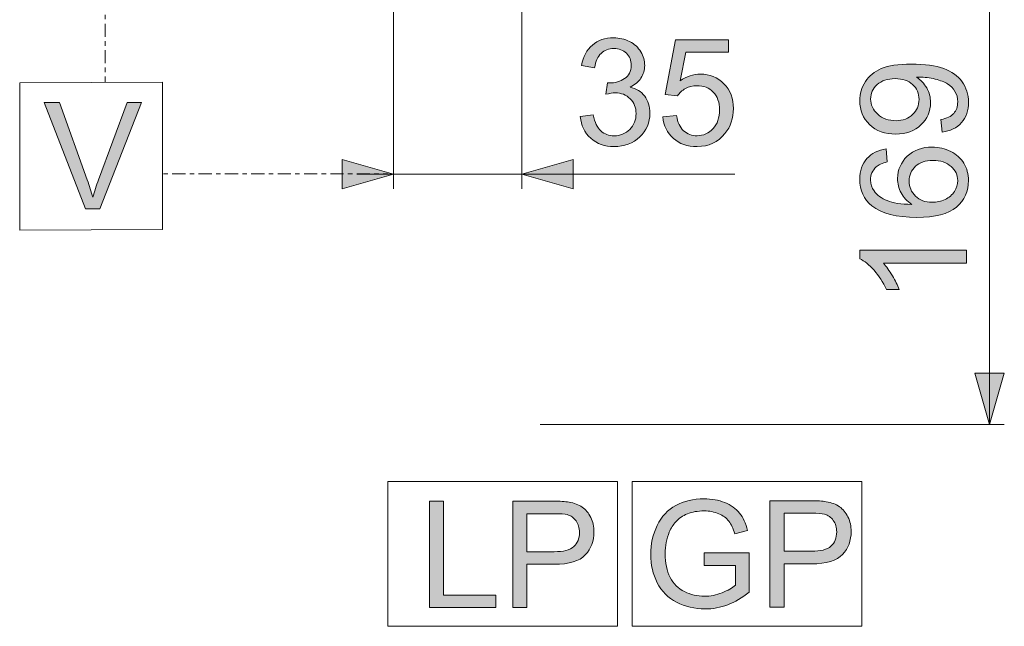
# Model space of a CAD drawing. Extents: x 87 to 410, y 162 to 605.
# Drawn here: x 91 to 158, y 162 to 203 of the extents above; entities that cross this region are included whole.
import ezdxf

# ---------------------------------------------------------------- set-up
doc = ezdxf.new("R2010")
doc.units = 0
doc.header["$MEASUREMENT"] = 0
doc.linetypes.add('AI-Linetype-0', pattern=[1.786, 0.298, -0.298, 0.892, -0.298])
doc.linetypes.add('AI-Linetype-2', pattern=[1.786, 0.298, -0.298, 0.892, -0.298])
doc.layers.add('Livello 1', color=7, linetype='Continuous', lineweight=0)

# ---------------------------------------------------------------- blocks, each defined once
blk = doc.blocks.new('Block_45')
at = {"layer": 'Livello 1', "true_color": 0x000000, "transparency": 33554687}
h = blk.add_hatch(color=18, dxfattribs=at)
h.dxf.hatch_style = 2
edge = h.paths.add_edge_path()
edge.add_spline(control_points=[(118.665, 163.647), (118.665, 163.647), (118.665, 170.858), (118.665, 170.858), (118.665, 170.858), (119.619, 170.858), (119.619, 170.858), (119.619, 170.858), (119.619, 164.498), (119.619, 164.498), (119.619, 164.498), (123.171, 164.498), (123.171, 164.498), (123.171, 164.498), (123.171, 163.647), (123.171, 163.647), (123.171, 163.647), (118.665, 163.647), (118.665, 163.647)], knot_values=[0, 0, 0, 0, 1, 1, 1, 2, 2, 2, 3, 3, 3, 4, 4, 4, 5, 5, 5, 6, 6, 6, 6], degree=3, periodic=0)
h = blk.add_hatch(color=18, dxfattribs=at)
h.dxf.hatch_style = 2
edge = h.paths.add_edge_path()
edge.add_spline(control_points=[(125.262, 167.431), (125.262, 167.431), (127.127, 167.431), (127.127, 167.431), (127.744, 167.431), (128.182, 167.545), (128.441, 167.774), (128.7, 168.004), (128.83, 168.327), (128.83, 168.743), (128.83, 169.045), (128.753, 169.304), (128.601, 169.519), (128.448, 169.733), (128.247, 169.875), (127.998, 169.943), (127.837, 169.986), (127.541, 170.008), (127.107, 170.008), (127.107, 170.008), (125.262, 170.008), (125.262, 170.008), (125.262, 170.008), (125.262, 167.431), (125.262, 167.431)], knot_values=[0, 0, 0, 0, 1, 1, 1, 2, 2, 2, 3, 3, 3, 4, 4, 4, 5, 5, 5, 6, 6, 6, 7, 7, 7, 8, 8, 8, 8], degree=3, periodic=0)
edge = h.paths.add_edge_path()
edge.add_spline(control_points=[(124.308, 163.647), (124.308, 163.647), (124.308, 170.858), (124.308, 170.858), (124.308, 170.858), (127.029, 170.858), (127.029, 170.858), (127.507, 170.858), (127.873, 170.836), (128.126, 170.79), (128.48, 170.73), (128.777, 170.618), (129.017, 170.453), (129.256, 170.287), (129.449, 170.056), (129.595, 169.757), (129.74, 169.458), (129.813, 169.131), (129.813, 168.773), (129.813, 168.16), (129.618, 167.641), (129.228, 167.216), (128.837, 166.791), (128.132, 166.579), (127.112, 166.579), (127.112, 166.579), (125.262, 166.579), (125.262, 166.579), (125.262, 166.579), (125.262, 163.647), (125.262, 163.647), (125.262, 163.647), (124.308, 163.647), (124.308, 163.647)], knot_values=[0, 0, 0, 0, 1, 1, 1, 2, 2, 2, 3, 3, 3, 4, 4, 4, 5, 5, 5, 6, 6, 6, 7, 7, 7, 8, 8, 8, 9, 9, 9, 10, 10, 10, 11, 11, 11, 11], degree=3, periodic=0)
at = {"layer": 'Livello 1'}
for points, knots in [([(118.665, 163.647), (118.665, 163.647), (118.665, 170.858), (118.665, 170.858), (118.665, 170.858), (119.619, 170.858), (119.619, 170.858), (119.619, 170.858), (119.619, 164.498), (119.619, 164.498), (119.619, 164.498), (123.171, 164.498), (123.171, 164.498), (123.171, 164.498), (123.171, 163.647), (123.171, 163.647), (123.171, 163.647), (118.665, 163.647), (118.665, 163.647)], [0, 0, 0, 0, 1, 1, 1, 2, 2, 2, 3, 3, 3, 4, 4, 4, 5, 5, 5, 6, 6, 6, 6]), ([(124.308, 163.647), (124.308, 163.647), (124.308, 170.858), (124.308, 170.858), (124.308, 170.858), (127.029, 170.858), (127.029, 170.858), (127.507, 170.858), (127.873, 170.836), (128.126, 170.79), (128.48, 170.73), (128.777, 170.618), (129.017, 170.453), (129.256, 170.287), (129.449, 170.056), (129.595, 169.757), (129.74, 169.458), (129.813, 169.131), (129.813, 168.773), (129.813, 168.16), (129.618, 167.641), (129.228, 167.216), (128.837, 166.791), (128.132, 166.579), (127.112, 166.579), (127.112, 166.579), (125.262, 166.579), (125.262, 166.579), (125.262, 166.579), (125.262, 163.647), (125.262, 163.647), (125.262, 163.647), (124.308, 163.647), (124.308, 163.647)], [0, 0, 0, 0, 1, 1, 1, 2, 2, 2, 3, 3, 3, 4, 4, 4, 5, 5, 5, 6, 6, 6, 7, 7, 7, 8, 8, 8, 9, 9, 9, 10, 10, 10, 11, 11, 11, 11]), ([(125.262, 167.431), (125.262, 167.431), (127.127, 167.431), (127.127, 167.431), (127.744, 167.431), (128.182, 167.545), (128.441, 167.774), (128.7, 168.004), (128.83, 168.327), (128.83, 168.743), (128.83, 169.045), (128.753, 169.304), (128.601, 169.519), (128.448, 169.733), (128.247, 169.875), (127.998, 169.943), (127.837, 169.986), (127.541, 170.008), (127.107, 170.008), (127.107, 170.008), (125.262, 170.008), (125.262, 170.008), (125.262, 170.008), (125.262, 167.431), (125.262, 167.431)], [0, 0, 0, 0, 1, 1, 1, 2, 2, 2, 3, 3, 3, 4, 4, 4, 5, 5, 5, 6, 6, 6, 7, 7, 7, 8, 8, 8, 8])]:
    blk.add_open_spline(points, degree=3, knots=knots, dxfattribs=at)
blk = doc.blocks.new('Block_44')
at = {"layer": 'Livello 1'}
blk.add_blockref('Block_45', (0, 0), dxfattribs=at)
blk = doc.blocks.new('Block_46')
at = {"layer": 'Livello 1', "true_color": 0x000000, "transparency": 33554687}
h = blk.add_hatch(color=18, dxfattribs=at)
h.dxf.hatch_style = 2
edge = h.paths.add_edge_path()
edge.add_spline(control_points=[(95.362, 190.656), (95.362, 190.656), (92.567, 197.867), (92.567, 197.867), (92.567, 197.867), (93.601, 197.867), (93.601, 197.867), (93.601, 197.867), (95.475, 192.629), (95.475, 192.629), (95.626, 192.209), (95.752, 191.815), (95.854, 191.448), (95.965, 191.842), (96.095, 192.235), (96.243, 192.629), (96.243, 192.629), (98.191, 197.867), (98.191, 197.867), (98.191, 197.867), (99.166, 197.867), (99.166, 197.867), (99.166, 197.867), (96.341, 190.656), (96.341, 190.656), (96.341, 190.656), (95.362, 190.656), (95.362, 190.656)], knot_values=[0, 0, 0, 0, 1, 1, 1, 2, 2, 2, 3, 3, 3, 4, 4, 4, 5, 5, 5, 6, 6, 6, 7, 7, 7, 8, 8, 8, 9, 9, 9, 9], degree=3, periodic=0)
at = {"layer": 'Livello 1'}
blk.add_open_spline([(95.362, 190.656), (95.362, 190.656), (92.567, 197.867), (92.567, 197.867), (92.567, 197.867), (93.601, 197.867), (93.601, 197.867), (93.601, 197.867), (95.475, 192.629), (95.475, 192.629), (95.626, 192.209), (95.752, 191.815), (95.854, 191.448), (95.965, 191.842), (96.095, 192.235), (96.243, 192.629), (96.243, 192.629), (98.191, 197.867), (98.191, 197.867), (98.191, 197.867), (99.166, 197.867), (99.166, 197.867), (99.166, 197.867), (96.341, 190.656), (96.341, 190.656), (96.341, 190.656), (95.362, 190.656), (95.362, 190.656)], degree=3, knots=[0, 0, 0, 0, 1, 1, 1, 2, 2, 2, 3, 3, 3, 4, 4, 4, 5, 5, 5, 6, 6, 6, 7, 7, 7, 8, 8, 8, 9, 9, 9, 9], dxfattribs=at)
blk = doc.blocks.new('Block_48')
at = {"layer": 'Livello 1', "true_color": 0x000000, "transparency": 33554687}
h = blk.add_hatch(color=18, dxfattribs=at)
h.dxf.hatch_style = 2
edge = h.paths.add_edge_path()
edge.add_spline(control_points=[(137.275, 166.506), (137.275, 166.506), (137.275, 167.353), (137.275, 167.353), (137.275, 167.353), (140.33, 167.357), (140.33, 167.357), (140.33, 167.357), (140.33, 164.682), (140.33, 164.682), (139.861, 164.308), (139.377, 164.026), (138.879, 163.838), (138.38, 163.649), (137.869, 163.555), (137.344, 163.555), (136.635, 163.555), (135.991, 163.706), (135.413, 164.01), (134.833, 164.313), (134.396, 164.752), (134.101, 165.325), (133.806, 165.899), (133.658, 166.541), (133.658, 167.249), (133.658, 167.951), (133.805, 168.605), (134.099, 169.214), (134.392, 169.822), (134.814, 170.274), (135.366, 170.569), (135.917, 170.864), (136.551, 171.012), (137.27, 171.012), (137.792, 171.012), (138.263, 170.928), (138.685, 170.759), (139.106, 170.59), (139.437, 170.354), (139.676, 170.053), (139.915, 169.751), (140.097, 169.357), (140.222, 168.872), (140.222, 168.872), (139.361, 168.636), (139.361, 168.636), (139.253, 169.003), (139.118, 169.292), (138.958, 169.502), (138.797, 169.712), (138.567, 169.88), (138.269, 170.006), (137.97, 170.132), (137.639, 170.195), (137.275, 170.195), (136.838, 170.195), (136.461, 170.129), (136.143, 169.996), (135.825, 169.863), (135.568, 169.688), (135.373, 169.473), (135.178, 169.256), (135.026, 169.019), (134.918, 168.759), (134.734, 168.313), (134.643, 167.829), (134.643, 167.308), (134.643, 166.665), (134.753, 166.127), (134.975, 165.694), (135.196, 165.262), (135.518, 164.94), (135.941, 164.73), (136.365, 164.521), (136.814, 164.416), (137.29, 164.416), (137.703, 164.416), (138.106, 164.495), (138.5, 164.654), (138.894, 164.813), (139.192, 164.982), (139.396, 165.163), (139.396, 165.163), (139.396, 166.506), (139.396, 166.506), (139.396, 166.506), (137.275, 166.506), (137.275, 166.506)], knot_values=[0, 0, 0, 0, 1, 1, 1, 2, 2, 2, 3, 3, 3, 4, 4, 4, 5, 5, 5, 6, 6, 6, 7, 7, 7, 8, 8, 8, 9, 9, 9, 10, 10, 10, 11, 11, 11, 12, 12, 12, 13, 13, 13, 14, 14, 14, 15, 15, 15, 16, 16, 16, 17, 17, 17, 18, 18, 18, 19, 19, 19, 20, 20, 20, 21, 21, 21, 22, 22, 22, 23, 23, 23, 24, 24, 24, 25, 25, 25, 26, 26, 26, 27, 27, 27, 28, 28, 28, 29, 29, 29, 29], degree=3, periodic=0)
h = blk.add_hatch(color=18, dxfattribs=at)
h.dxf.hatch_style = 2
edge = h.paths.add_edge_path()
edge.add_spline(control_points=[(142.692, 167.461), (142.692, 167.461), (144.557, 167.461), (144.557, 167.461), (145.173, 167.461), (145.611, 167.575), (145.871, 167.805), (146.129, 168.034), (146.259, 168.357), (146.259, 168.773), (146.259, 169.075), (146.183, 169.334), (146.03, 169.549), (145.878, 169.764), (145.677, 169.905), (145.428, 169.974), (145.267, 170.017), (144.97, 170.038), (144.537, 170.038), (144.537, 170.038), (142.692, 170.038), (142.692, 170.038), (142.692, 170.038), (142.692, 167.461), (142.692, 167.461)], knot_values=[0, 0, 0, 0, 1, 1, 1, 2, 2, 2, 3, 3, 3, 4, 4, 4, 5, 5, 5, 6, 6, 6, 7, 7, 7, 8, 8, 8, 8], degree=3, periodic=0)
edge = h.paths.add_edge_path()
edge.add_spline(control_points=[(141.737, 163.678), (141.737, 163.678), (141.737, 170.889), (141.737, 170.889), (141.737, 170.889), (144.458, 170.889), (144.458, 170.889), (144.937, 170.889), (145.303, 170.866), (145.556, 170.82), (145.91, 170.761), (146.207, 170.648), (146.446, 170.483), (146.686, 170.317), (146.878, 170.086), (147.024, 169.787), (147.17, 169.488), (147.243, 169.161), (147.243, 168.804), (147.243, 168.19), (147.048, 167.671), (146.658, 167.246), (146.267, 166.821), (145.562, 166.609), (144.542, 166.609), (144.542, 166.609), (142.692, 166.609), (142.692, 166.609), (142.692, 166.609), (142.692, 163.678), (142.692, 163.678), (142.692, 163.678), (141.737, 163.678), (141.737, 163.678)], knot_values=[0, 0, 0, 0, 1, 1, 1, 2, 2, 2, 3, 3, 3, 4, 4, 4, 5, 5, 5, 6, 6, 6, 7, 7, 7, 8, 8, 8, 9, 9, 9, 10, 10, 10, 11, 11, 11, 11], degree=3, periodic=0)
at = {"layer": 'Livello 1'}
for points, knots in [([(137.275, 166.506), (137.275, 166.506), (137.275, 167.353), (137.275, 167.353), (137.275, 167.353), (140.33, 167.357), (140.33, 167.357), (140.33, 167.357), (140.33, 164.682), (140.33, 164.682), (139.861, 164.308), (139.377, 164.026), (138.879, 163.838), (138.38, 163.649), (137.869, 163.555), (137.344, 163.555), (136.635, 163.555), (135.991, 163.706), (135.413, 164.01), (134.833, 164.313), (134.396, 164.752), (134.101, 165.325), (133.806, 165.899), (133.658, 166.541), (133.658, 167.249), (133.658, 167.951), (133.805, 168.605), (134.099, 169.214), (134.392, 169.822), (134.814, 170.274), (135.366, 170.569), (135.917, 170.864), (136.551, 171.012), (137.27, 171.012), (137.792, 171.012), (138.263, 170.928), (138.685, 170.759), (139.106, 170.59), (139.437, 170.354), (139.676, 170.053), (139.915, 169.751), (140.097, 169.357), (140.222, 168.872), (140.222, 168.872), (139.361, 168.636), (139.361, 168.636), (139.253, 169.003), (139.118, 169.292), (138.958, 169.502), (138.797, 169.712), (138.567, 169.88), (138.269, 170.006), (137.97, 170.132), (137.639, 170.195), (137.275, 170.195), (136.838, 170.195), (136.461, 170.129), (136.143, 169.996), (135.825, 169.863), (135.568, 169.688), (135.373, 169.473), (135.178, 169.256), (135.026, 169.019), (134.918, 168.759), (134.734, 168.313), (134.643, 167.829), (134.643, 167.308), (134.643, 166.665), (134.753, 166.127), (134.975, 165.694), (135.196, 165.262), (135.518, 164.94), (135.941, 164.73), (136.365, 164.521), (136.814, 164.416), (137.29, 164.416), (137.703, 164.416), (138.106, 164.495), (138.5, 164.654), (138.894, 164.813), (139.192, 164.982), (139.396, 165.163), (139.396, 165.163), (139.396, 166.506), (139.396, 166.506), (139.396, 166.506), (137.275, 166.506), (137.275, 166.506)], [0, 0, 0, 0, 1, 1, 1, 2, 2, 2, 3, 3, 3, 4, 4, 4, 5, 5, 5, 6, 6, 6, 7, 7, 7, 8, 8, 8, 9, 9, 9, 10, 10, 10, 11, 11, 11, 12, 12, 12, 13, 13, 13, 14, 14, 14, 15, 15, 15, 16, 16, 16, 17, 17, 17, 18, 18, 18, 19, 19, 19, 20, 20, 20, 21, 21, 21, 22, 22, 22, 23, 23, 23, 24, 24, 24, 25, 25, 25, 26, 26, 26, 27, 27, 27, 28, 28, 28, 29, 29, 29, 29]), ([(141.737, 163.678), (141.737, 163.678), (141.737, 170.889), (141.737, 170.889), (141.737, 170.889), (144.458, 170.889), (144.458, 170.889), (144.937, 170.889), (145.303, 170.866), (145.556, 170.82), (145.91, 170.761), (146.207, 170.648), (146.446, 170.483), (146.686, 170.317), (146.878, 170.086), (147.024, 169.787), (147.17, 169.488), (147.243, 169.161), (147.243, 168.804), (147.243, 168.19), (147.048, 167.671), (146.658, 167.246), (146.267, 166.821), (145.562, 166.609), (144.542, 166.609), (144.542, 166.609), (142.692, 166.609), (142.692, 166.609), (142.692, 166.609), (142.692, 163.678), (142.692, 163.678), (142.692, 163.678), (141.737, 163.678), (141.737, 163.678)], [0, 0, 0, 0, 1, 1, 1, 2, 2, 2, 3, 3, 3, 4, 4, 4, 5, 5, 5, 6, 6, 6, 7, 7, 7, 8, 8, 8, 9, 9, 9, 10, 10, 10, 11, 11, 11, 11]), ([(142.692, 167.461), (142.692, 167.461), (144.557, 167.461), (144.557, 167.461), (145.173, 167.461), (145.611, 167.575), (145.871, 167.805), (146.129, 168.034), (146.259, 168.357), (146.259, 168.773), (146.259, 169.075), (146.183, 169.334), (146.03, 169.549), (145.878, 169.764), (145.677, 169.905), (145.428, 169.974), (145.267, 170.017), (144.97, 170.038), (144.537, 170.038), (144.537, 170.038), (142.692, 170.038), (142.692, 170.038), (142.692, 170.038), (142.692, 167.461), (142.692, 167.461)], [0, 0, 0, 0, 1, 1, 1, 2, 2, 2, 3, 3, 3, 4, 4, 4, 5, 5, 5, 6, 6, 6, 7, 7, 7, 8, 8, 8, 8])]:
    blk.add_open_spline(points, degree=3, knots=knots, dxfattribs=at)
blk = doc.blocks.new('Block_47')
at = {"layer": 'Livello 1'}
blk.add_blockref('Block_48', (0, 0), dxfattribs=at)
blk = doc.blocks.new('Block_54')
at = {"layer": 'Livello 1', "true_color": 0x000000, "transparency": 33554687}
h = blk.add_hatch(color=18, dxfattribs=at)
h.dxf.hatch_style = 2
edge = h.paths.add_edge_path()
edge.add_spline(control_points=[(128.882, 196.908), (128.882, 196.908), (129.767, 197.026), (129.767, 197.026), (129.869, 196.524), (130.042, 196.163), (130.286, 195.942), (130.531, 195.721), (130.829, 195.61), (131.179, 195.61), (131.596, 195.61), (131.948, 195.754), (132.235, 196.043), (132.522, 196.331), (132.666, 196.688), (132.666, 197.115), (132.666, 197.521), (132.533, 197.857), (132.267, 198.121), (132.001, 198.385), (131.663, 198.517), (131.253, 198.517), (131.086, 198.517), (130.877, 198.484), (130.628, 198.419), (130.628, 198.419), (130.727, 199.196), (130.727, 199.196), (130.786, 199.189), (130.833, 199.187), (130.87, 199.187), (131.247, 199.187), (131.586, 199.284), (131.888, 199.481), (132.189, 199.678), (132.341, 199.981), (132.341, 200.392), (132.341, 200.716), (132.23, 200.984), (132.011, 201.198), (131.791, 201.411), (131.507, 201.518), (131.16, 201.518), (130.815, 201.518), (130.528, 201.409), (130.299, 201.193), (130.069, 200.977), (129.921, 200.652), (129.856, 200.219), (129.856, 200.219), (128.97, 200.377), (128.97, 200.377), (129.079, 200.97), (129.324, 201.43), (129.708, 201.756), (130.092, 202.083), (130.569, 202.246), (131.14, 202.246), (131.534, 202.246), (131.896, 202.161), (132.228, 201.992), (132.559, 201.823), (132.812, 201.593), (132.988, 201.301), (133.163, 201.01), (133.251, 200.699), (133.251, 200.371), (133.251, 200.06), (133.167, 199.776), (133, 199.521), (132.833, 199.265), (132.585, 199.062), (132.257, 198.91), (132.683, 198.812), (133.015, 198.608), (133.251, 198.298), (133.487, 197.988), (133.605, 197.601), (133.605, 197.135), (133.605, 196.505), (133.375, 195.972), (132.916, 195.533), (132.457, 195.096), (131.876, 194.877), (131.174, 194.877), (130.542, 194.877), (130.016, 195.065), (129.598, 195.442), (129.179, 195.819), (128.941, 196.309), (128.882, 196.908)], knot_values=[0, 0, 0, 0, 1, 1, 1, 2, 2, 2, 3, 3, 3, 4, 4, 4, 5, 5, 5, 6, 6, 6, 7, 7, 7, 8, 8, 8, 9, 9, 9, 10, 10, 10, 11, 11, 11, 12, 12, 12, 13, 13, 13, 14, 14, 14, 15, 15, 15, 16, 16, 16, 17, 17, 17, 18, 18, 18, 19, 19, 19, 20, 20, 20, 21, 21, 21, 22, 22, 22, 23, 23, 23, 24, 24, 24, 25, 25, 25, 26, 26, 26, 27, 27, 27, 28, 28, 28, 29, 29, 29, 30, 30, 30, 30], degree=3, periodic=0)
h = blk.add_hatch(color=18, dxfattribs=at)
h.dxf.hatch_style = 2
edge = h.paths.add_edge_path()
edge.add_spline(control_points=[(134.481, 196.894), (134.481, 196.894), (135.411, 196.973), (135.411, 196.973), (135.479, 196.52), (135.64, 196.18), (135.89, 195.952), (136.141, 195.724), (136.444, 195.61), (136.798, 195.61), (137.225, 195.61), (137.585, 195.771), (137.881, 196.092), (138.176, 196.413), (138.323, 196.84), (138.323, 197.371), (138.323, 197.876), (138.182, 198.274), (137.898, 198.566), (137.614, 198.858), (137.243, 199.004), (136.783, 199.004), (136.498, 199.004), (136.241, 198.939), (136.011, 198.81), (135.781, 198.681), (135.601, 198.512), (135.47, 198.306), (135.47, 198.306), (134.638, 198.414), (134.638, 198.414), (134.638, 198.414), (135.337, 202.118), (135.337, 202.118), (135.337, 202.118), (138.924, 202.118), (138.924, 202.118), (138.924, 202.118), (138.924, 201.271), (138.924, 201.271), (138.924, 201.271), (136.045, 201.271), (136.045, 201.271), (136.045, 201.271), (135.657, 199.334), (135.657, 199.334), (136.09, 199.636), (136.544, 199.786), (137.02, 199.786), (137.649, 199.786), (138.181, 199.568), (138.614, 199.132), (139.047, 198.695), (139.263, 198.135), (139.263, 197.449), (139.263, 196.797), (139.073, 196.233), (138.692, 195.758), (138.23, 195.174), (137.599, 194.882), (136.798, 194.882), (136.142, 194.882), (135.606, 195.065), (135.192, 195.433), (134.777, 195.8), (134.54, 196.287), (134.481, 196.894)], knot_values=[0, 0, 0, 0, 1, 1, 1, 2, 2, 2, 3, 3, 3, 4, 4, 4, 5, 5, 5, 6, 6, 6, 7, 7, 7, 8, 8, 8, 9, 9, 9, 10, 10, 10, 11, 11, 11, 12, 12, 12, 13, 13, 13, 14, 14, 14, 15, 15, 15, 16, 16, 16, 17, 17, 17, 18, 18, 18, 19, 19, 19, 20, 20, 20, 21, 21, 21, 22, 22, 22, 22], degree=3, periodic=0)
at = {"layer": 'Livello 1'}
for points, knots in [([(128.882, 196.908), (128.882, 196.908), (129.767, 197.026), (129.767, 197.026), (129.869, 196.524), (130.042, 196.163), (130.286, 195.942), (130.531, 195.721), (130.829, 195.61), (131.179, 195.61), (131.596, 195.61), (131.948, 195.754), (132.235, 196.043), (132.522, 196.331), (132.666, 196.688), (132.666, 197.115), (132.666, 197.521), (132.533, 197.857), (132.267, 198.121), (132.001, 198.385), (131.663, 198.517), (131.253, 198.517), (131.086, 198.517), (130.877, 198.484), (130.628, 198.419), (130.628, 198.419), (130.727, 199.196), (130.727, 199.196), (130.786, 199.189), (130.833, 199.187), (130.87, 199.187), (131.247, 199.187), (131.586, 199.284), (131.888, 199.481), (132.189, 199.678), (132.341, 199.981), (132.341, 200.392), (132.341, 200.716), (132.23, 200.984), (132.011, 201.198), (131.791, 201.411), (131.507, 201.518), (131.16, 201.518), (130.815, 201.518), (130.528, 201.409), (130.299, 201.193), (130.069, 200.977), (129.921, 200.652), (129.856, 200.219), (129.856, 200.219), (128.97, 200.377), (128.97, 200.377), (129.079, 200.97), (129.324, 201.43), (129.708, 201.756), (130.092, 202.083), (130.569, 202.246), (131.14, 202.246), (131.534, 202.246), (131.896, 202.161), (132.228, 201.992), (132.559, 201.823), (132.812, 201.593), (132.988, 201.301), (133.163, 201.01), (133.251, 200.699), (133.251, 200.371), (133.251, 200.06), (133.167, 199.776), (133, 199.521), (132.833, 199.265), (132.585, 199.062), (132.257, 198.91), (132.683, 198.812), (133.015, 198.608), (133.251, 198.298), (133.487, 197.988), (133.605, 197.601), (133.605, 197.135), (133.605, 196.505), (133.375, 195.972), (132.916, 195.533), (132.457, 195.096), (131.876, 194.877), (131.174, 194.877), (130.542, 194.877), (130.016, 195.065), (129.598, 195.442), (129.179, 195.819), (128.941, 196.309), (128.882, 196.908)], [0, 0, 0, 0, 1, 1, 1, 2, 2, 2, 3, 3, 3, 4, 4, 4, 5, 5, 5, 6, 6, 6, 7, 7, 7, 8, 8, 8, 9, 9, 9, 10, 10, 10, 11, 11, 11, 12, 12, 12, 13, 13, 13, 14, 14, 14, 15, 15, 15, 16, 16, 16, 17, 17, 17, 18, 18, 18, 19, 19, 19, 20, 20, 20, 21, 21, 21, 22, 22, 22, 23, 23, 23, 24, 24, 24, 25, 25, 25, 26, 26, 26, 27, 27, 27, 28, 28, 28, 29, 29, 29, 30, 30, 30, 30]), ([(134.481, 196.894), (134.481, 196.894), (135.411, 196.973), (135.411, 196.973), (135.479, 196.52), (135.64, 196.18), (135.89, 195.952), (136.141, 195.724), (136.444, 195.61), (136.798, 195.61), (137.225, 195.61), (137.585, 195.771), (137.881, 196.092), (138.176, 196.413), (138.323, 196.84), (138.323, 197.371), (138.323, 197.876), (138.182, 198.274), (137.898, 198.566), (137.614, 198.858), (137.243, 199.004), (136.783, 199.004), (136.498, 199.004), (136.241, 198.939), (136.011, 198.81), (135.781, 198.681), (135.601, 198.512), (135.47, 198.306), (135.47, 198.306), (134.638, 198.414), (134.638, 198.414), (134.638, 198.414), (135.337, 202.118), (135.337, 202.118), (135.337, 202.118), (138.924, 202.118), (138.924, 202.118), (138.924, 202.118), (138.924, 201.271), (138.924, 201.271), (138.924, 201.271), (136.045, 201.271), (136.045, 201.271), (136.045, 201.271), (135.657, 199.334), (135.657, 199.334), (136.09, 199.636), (136.544, 199.786), (137.02, 199.786), (137.649, 199.786), (138.181, 199.568), (138.614, 199.132), (139.047, 198.695), (139.263, 198.135), (139.263, 197.449), (139.263, 196.797), (139.073, 196.233), (138.692, 195.758), (138.23, 195.174), (137.599, 194.882), (136.798, 194.882), (136.142, 194.882), (135.606, 195.065), (135.192, 195.433), (134.777, 195.8), (134.54, 196.287), (134.481, 196.894)], [0, 0, 0, 0, 1, 1, 1, 2, 2, 2, 3, 3, 3, 4, 4, 4, 5, 5, 5, 6, 6, 6, 7, 7, 7, 8, 8, 8, 9, 9, 9, 10, 10, 10, 11, 11, 11, 12, 12, 12, 13, 13, 13, 14, 14, 14, 15, 15, 15, 16, 16, 16, 17, 17, 17, 18, 18, 18, 19, 19, 19, 20, 20, 20, 21, 21, 21, 22, 22, 22, 22])]:
    blk.add_open_spline(points, degree=3, knots=knots, dxfattribs=at)
blk = doc.blocks.new('Block_53')
at = {"layer": 'Livello 1'}
blk.add_blockref('Block_54', (0, 0), dxfattribs=at)
blk = doc.blocks.new('Block_58')
at = {"layer": 'Livello 1', "true_color": 0x000000, "transparency": 33554687}
h = blk.add_hatch(color=18, dxfattribs=at)
h.dxf.hatch_style = 2
edge = h.paths.add_edge_path()
edge.add_spline(control_points=[(150.215, 199.48), (149.707, 199.48), (149.304, 199.346), (149.005, 199.074), (148.707, 198.805), (148.558, 198.479), (148.558, 198.099), (148.558, 197.705), (148.718, 197.362), (149.04, 197.07), (149.361, 196.779), (149.777, 196.633), (150.289, 196.633), (150.748, 196.633), (151.121, 196.771), (151.408, 197.049), (151.695, 197.326), (151.839, 197.668), (151.839, 198.074), (151.839, 198.484), (151.695, 198.82), (151.408, 199.084), (151.121, 199.349), (150.724, 199.48), (150.215, 199.48)], knot_values=[0, 0, 0, 0, 1, 1, 1, 2, 2, 2, 3, 3, 3, 4, 4, 4, 5, 5, 5, 6, 6, 6, 7, 7, 7, 8, 8, 8, 8], degree=3, periodic=0)
edge = h.paths.add_edge_path()
edge.add_spline(control_points=[(153.397, 195.855), (153.397, 195.855), (153.319, 196.707), (153.319, 196.707), (153.72, 196.779), (154.01, 196.916), (154.189, 197.119), (154.37, 197.323), (154.46, 197.584), (154.46, 197.902), (154.46, 198.174), (154.398, 198.412), (154.273, 198.617), (154.148, 198.822), (153.982, 198.99), (153.774, 199.121), (153.566, 199.252), (153.285, 199.362), (152.931, 199.451), (152.576, 199.539), (152.216, 199.584), (151.849, 199.584), (151.809, 199.584), (151.75, 199.582), (151.671, 199.578), (151.953, 199.402), (152.182, 199.16), (152.357, 198.854), (152.533, 198.547), (152.621, 198.215), (152.621, 197.857), (152.621, 197.261), (152.404, 196.756), (151.972, 196.343), (151.538, 195.93), (150.968, 195.723), (150.26, 195.723), (149.528, 195.723), (148.939, 195.939), (148.493, 196.37), (148.048, 196.801), (147.824, 197.342), (147.824, 197.99), (147.824, 198.459), (147.951, 198.888), (148.203, 199.276), (148.456, 199.665), (148.815, 199.96), (149.283, 200.162), (149.75, 200.363), (150.427, 200.464), (151.312, 200.464), (152.233, 200.464), (152.968, 200.363), (153.514, 200.164), (154.06, 199.964), (154.476, 199.666), (154.761, 199.271), (155.046, 198.877), (155.188, 198.413), (155.188, 197.883), (155.188, 197.318), (155.032, 196.857), (154.719, 196.5), (154.405, 196.143), (153.965, 195.928), (153.397, 195.855)], knot_values=[0, 0, 0, 0, 1, 1, 1, 2, 2, 2, 3, 3, 3, 4, 4, 4, 5, 5, 5, 6, 6, 6, 7, 7, 7, 8, 8, 8, 9, 9, 9, 10, 10, 10, 11, 11, 11, 12, 12, 12, 13, 13, 13, 14, 14, 14, 15, 15, 15, 16, 16, 16, 17, 17, 17, 18, 18, 18, 19, 19, 19, 20, 20, 20, 21, 21, 21, 22, 22, 22, 22], degree=3, periodic=0)
h = blk.add_hatch(color=18, dxfattribs=at)
h.dxf.hatch_style = 2
edge = h.paths.add_edge_path()
edge.add_spline(control_points=[(152.729, 191.101), (153.034, 191.101), (153.326, 191.166), (153.604, 191.295), (153.883, 191.424), (154.096, 191.605), (154.241, 191.838), (154.388, 192.071), (154.46, 192.315), (154.46, 192.571), (154.46, 192.945), (154.31, 193.266), (154.008, 193.535), (153.706, 193.804), (153.296, 193.938), (152.778, 193.938), (152.279, 193.938), (151.887, 193.806), (151.6, 193.54), (151.313, 193.274), (151.17, 192.939), (151.17, 192.537), (151.17, 192.137), (151.313, 191.797), (151.6, 191.519), (151.887, 191.24), (152.264, 191.101), (152.729, 191.101)], knot_values=[0, 0, 0, 0, 1, 1, 1, 2, 2, 2, 3, 3, 3, 4, 4, 4, 5, 5, 5, 6, 6, 6, 7, 7, 7, 8, 8, 8, 9, 9, 9, 9], degree=3, periodic=0)
edge = h.paths.add_edge_path()
edge.add_spline(control_points=[(149.62, 194.715), (149.62, 194.715), (149.688, 193.835), (149.688, 193.835), (149.342, 193.756), (149.089, 193.645), (148.932, 193.5), (148.679, 193.262), (148.553, 192.967), (148.553, 192.615), (148.553, 192.334), (148.631, 192.086), (148.789, 191.873), (148.992, 191.594), (149.289, 191.375), (149.679, 191.214), (150.069, 191.053), (150.625, 190.97), (151.347, 190.963), (151.022, 191.176), (150.781, 191.438), (150.623, 191.745), (150.466, 192.053), (150.388, 192.376), (150.388, 192.714), (150.388, 193.304), (150.604, 193.807), (151.039, 194.221), (151.474, 194.636), (152.035, 194.844), (152.724, 194.844), (153.177, 194.844), (153.597, 194.746), (153.985, 194.551), (154.374, 194.355), (154.672, 194.088), (154.879, 193.746), (155.085, 193.406), (155.188, 193.019), (155.188, 192.586), (155.188, 191.848), (154.917, 191.246), (154.374, 190.781), (153.832, 190.315), (152.938, 190.083), (151.691, 190.083), (150.297, 190.083), (149.284, 190.34), (148.651, 190.855), (148.1, 191.305), (147.824, 191.908), (147.824, 192.67), (147.824, 193.236), (147.983, 193.701), (148.302, 194.064), (148.62, 194.426), (149.06, 194.643), (149.62, 194.715)], knot_values=[0, 0, 0, 0, 1, 1, 1, 2, 2, 2, 3, 3, 3, 4, 4, 4, 5, 5, 5, 6, 6, 6, 7, 7, 7, 8, 8, 8, 9, 9, 9, 10, 10, 10, 11, 11, 11, 12, 12, 12, 13, 13, 13, 14, 14, 14, 15, 15, 15, 16, 16, 16, 17, 17, 17, 18, 18, 18, 19, 19, 19, 19], degree=3, periodic=0)
h = blk.add_hatch(color=18, dxfattribs=at)
h.dxf.hatch_style = 2
edge = h.paths.add_edge_path()
edge.add_spline(control_points=[(155.065, 187.855), (155.065, 187.855), (155.065, 186.97), (155.065, 186.97), (155.065, 186.97), (149.423, 186.97), (149.423, 186.97), (149.627, 186.756), (149.83, 186.477), (150.033, 186.131), (150.236, 185.785), (150.389, 185.475), (150.49, 185.199), (150.49, 185.199), (149.635, 185.199), (149.635, 185.199), (149.402, 185.694), (149.12, 186.127), (148.789, 186.498), (148.458, 186.868), (148.136, 187.131), (147.824, 187.284), (147.824, 187.284), (147.824, 187.855), (147.824, 187.855), (147.824, 187.855), (155.065, 187.855), (155.065, 187.855)], knot_values=[0, 0, 0, 0, 1, 1, 1, 2, 2, 2, 3, 3, 3, 4, 4, 4, 5, 5, 5, 6, 6, 6, 7, 7, 7, 8, 8, 8, 9, 9, 9, 9], degree=3, periodic=0)
at = {"layer": 'Livello 1'}
for points, knots in [([(153.397, 195.855), (153.397, 195.855), (153.319, 196.707), (153.319, 196.707), (153.72, 196.779), (154.01, 196.916), (154.189, 197.119), (154.37, 197.323), (154.46, 197.584), (154.46, 197.902), (154.46, 198.174), (154.398, 198.412), (154.273, 198.617), (154.148, 198.822), (153.982, 198.99), (153.774, 199.121), (153.566, 199.252), (153.285, 199.362), (152.931, 199.451), (152.576, 199.539), (152.216, 199.584), (151.849, 199.584), (151.809, 199.584), (151.75, 199.582), (151.671, 199.578), (151.953, 199.402), (152.182, 199.16), (152.357, 198.854), (152.533, 198.547), (152.621, 198.215), (152.621, 197.857), (152.621, 197.261), (152.404, 196.756), (151.972, 196.343), (151.538, 195.93), (150.968, 195.723), (150.26, 195.723), (149.528, 195.723), (148.939, 195.939), (148.493, 196.37), (148.048, 196.801), (147.824, 197.342), (147.824, 197.99), (147.824, 198.459), (147.951, 198.888), (148.203, 199.276), (148.456, 199.665), (148.815, 199.96), (149.283, 200.162), (149.75, 200.363), (150.427, 200.464), (151.312, 200.464), (152.233, 200.464), (152.968, 200.363), (153.514, 200.164), (154.06, 199.964), (154.476, 199.666), (154.761, 199.271), (155.046, 198.877), (155.188, 198.413), (155.188, 197.883), (155.188, 197.318), (155.032, 196.857), (154.719, 196.5), (154.405, 196.143), (153.965, 195.928), (153.397, 195.855)], [0, 0, 0, 0, 1, 1, 1, 2, 2, 2, 3, 3, 3, 4, 4, 4, 5, 5, 5, 6, 6, 6, 7, 7, 7, 8, 8, 8, 9, 9, 9, 10, 10, 10, 11, 11, 11, 12, 12, 12, 13, 13, 13, 14, 14, 14, 15, 15, 15, 16, 16, 16, 17, 17, 17, 18, 18, 18, 19, 19, 19, 20, 20, 20, 21, 21, 21, 22, 22, 22, 22]), ([(150.215, 199.48), (149.707, 199.48), (149.304, 199.346), (149.005, 199.074), (148.707, 198.805), (148.558, 198.479), (148.558, 198.099), (148.558, 197.705), (148.718, 197.362), (149.04, 197.07), (149.361, 196.779), (149.777, 196.633), (150.289, 196.633), (150.748, 196.633), (151.121, 196.771), (151.408, 197.049), (151.695, 197.326), (151.839, 197.668), (151.839, 198.074), (151.839, 198.484), (151.695, 198.82), (151.408, 199.084), (151.121, 199.349), (150.724, 199.48), (150.215, 199.48)], [0, 0, 0, 0, 1, 1, 1, 2, 2, 2, 3, 3, 3, 4, 4, 4, 5, 5, 5, 6, 6, 6, 7, 7, 7, 8, 8, 8, 8]), ([(149.62, 194.715), (149.62, 194.715), (149.688, 193.835), (149.688, 193.835), (149.342, 193.756), (149.089, 193.645), (148.932, 193.5), (148.679, 193.262), (148.553, 192.967), (148.553, 192.615), (148.553, 192.334), (148.631, 192.086), (148.789, 191.873), (148.992, 191.594), (149.289, 191.375), (149.679, 191.214), (150.069, 191.053), (150.625, 190.97), (151.347, 190.963), (151.022, 191.176), (150.781, 191.438), (150.623, 191.745), (150.466, 192.053), (150.388, 192.376), (150.388, 192.714), (150.388, 193.304), (150.604, 193.807), (151.039, 194.221), (151.474, 194.636), (152.035, 194.844), (152.724, 194.844), (153.177, 194.844), (153.597, 194.746), (153.985, 194.551), (154.374, 194.355), (154.672, 194.088), (154.879, 193.746), (155.085, 193.406), (155.188, 193.019), (155.188, 192.586), (155.188, 191.848), (154.917, 191.246), (154.374, 190.781), (153.832, 190.315), (152.938, 190.083), (151.691, 190.083), (150.297, 190.083), (149.284, 190.34), (148.651, 190.855), (148.1, 191.305), (147.824, 191.908), (147.824, 192.67), (147.824, 193.236), (147.983, 193.701), (148.302, 194.064), (148.62, 194.426), (149.06, 194.643), (149.62, 194.715)], [0, 0, 0, 0, 1, 1, 1, 2, 2, 2, 3, 3, 3, 4, 4, 4, 5, 5, 5, 6, 6, 6, 7, 7, 7, 8, 8, 8, 9, 9, 9, 10, 10, 10, 11, 11, 11, 12, 12, 12, 13, 13, 13, 14, 14, 14, 15, 15, 15, 16, 16, 16, 17, 17, 17, 18, 18, 18, 19, 19, 19, 19]), ([(152.729, 191.101), (153.034, 191.101), (153.326, 191.166), (153.604, 191.295), (153.883, 191.424), (154.096, 191.605), (154.241, 191.838), (154.388, 192.071), (154.46, 192.315), (154.46, 192.571), (154.46, 192.945), (154.31, 193.266), (154.008, 193.535), (153.706, 193.804), (153.296, 193.938), (152.778, 193.938), (152.279, 193.938), (151.887, 193.806), (151.6, 193.54), (151.313, 193.274), (151.17, 192.939), (151.17, 192.537), (151.17, 192.137), (151.313, 191.797), (151.6, 191.519), (151.887, 191.24), (152.264, 191.101), (152.729, 191.101)], [0, 0, 0, 0, 1, 1, 1, 2, 2, 2, 3, 3, 3, 4, 4, 4, 5, 5, 5, 6, 6, 6, 7, 7, 7, 8, 8, 8, 9, 9, 9, 9]), ([(155.065, 187.855), (155.065, 187.855), (155.065, 186.97), (155.065, 186.97), (155.065, 186.97), (149.423, 186.97), (149.423, 186.97), (149.627, 186.756), (149.83, 186.477), (150.033, 186.131), (150.236, 185.785), (150.389, 185.475), (150.49, 185.199), (150.49, 185.199), (149.635, 185.199), (149.635, 185.199), (149.402, 185.694), (149.12, 186.127), (148.789, 186.498), (148.458, 186.868), (148.136, 187.131), (147.824, 187.284), (147.824, 187.284), (147.824, 187.855), (147.824, 187.855), (147.824, 187.855), (155.065, 187.855), (155.065, 187.855)], [0, 0, 0, 0, 1, 1, 1, 2, 2, 2, 3, 3, 3, 4, 4, 4, 5, 5, 5, 6, 6, 6, 7, 7, 7, 8, 8, 8, 9, 9, 9, 9])]:
    blk.add_open_spline(points, degree=3, knots=knots, dxfattribs=at)
blk = doc.blocks.new('Block_57')
at = {"layer": 'Livello 1'}
blk.add_blockref('Block_58', (0, 0), dxfattribs=at)

msp = doc.modelspace()

# ---------------------------------------------------------------- hatches: boundary and pattern name
at = {"layer": 'Livello 1', "true_color": 0x000000, "transparency": 33554687}
h = msp.add_hatch(color=18, dxfattribs=at)
h.dxf.hatch_style = 2
h.paths.add_polyline_path([(116.229, 193.015), (112.753, 192.022), (112.753, 194.008)])
h = msp.add_hatch(color=18, dxfattribs=at)
h.dxf.hatch_style = 2
h.paths.add_polyline_path([(124.92, 193.015), (128.396, 194.008), (128.396, 192.022)])
h = msp.add_hatch(color=18, dxfattribs=at)
h.dxf.hatch_style = 2
h.paths.add_polyline_path([(156.624, 176.05), (155.631, 179.525), (157.617, 179.525)])

# ---------------------------------------------------------------- linework, layer by layer
at = {"layer": 'Livello 1', "color": 18, "lineweight": 9, "true_color": 0x000000}
for p, q in [((124.92, 223.048), (124.92, 192.023)), ((116.229, 218.917), (116.229, 192.023)), ((156.624, 176.05), (156.624, 218)), ((113.746, 193.015), (139.349, 193.015)), ((126.162, 176.05), (157.618, 176.05))]:
    msp.add_line(p, q, dxfattribs=at)
at = {"layer": 'Livello 1', "color": 18, "linetype": 'AI-Linetype-2', "lineweight": 9, "true_color": 0x000000}
msp.add_line((96.696, 214.514), (96.696, 199.222), dxfattribs=at)
at = {"layer": 'Livello 1', "color": 18, "linetype": 'AI-Linetype-0', "lineweight": 9, "true_color": 0x000000}
msp.add_line((100.643, 193.04), (115.84, 193.04), dxfattribs=at)
at = {"layer": 'Livello 1', "color": 18, "lineweight": 9, "true_color": 0x000000}
for points in [[(90.901, 189.215), (100.58, 189.253), (100.58, 199.237), (90.901, 199.201), (90.901, 189.215)], [(115.844, 162.383), (131.399, 162.378), (131.399, 172.191), (115.844, 172.195), (115.844, 162.383)], [(132.407, 162.383), (147.962, 162.378), (147.962, 172.191), (132.407, 172.195), (132.407, 162.383)]]:
    msp.add_lwpolyline(points, dxfattribs=at)
at = {"layer": 'Livello 1'}
for points in [[(116.229, 193.015), (112.753, 192.022), (112.753, 194.008)], [(124.92, 193.015), (128.396, 194.008), (128.396, 192.022)], [(156.624, 176.05), (155.631, 179.525), (157.617, 179.525)]]:
    msp.add_lwpolyline(points, close=True, dxfattribs=at)

# ---------------------------------------------------------------- block references
for name in ['Block_53', 'Block_57', 'Block_46', 'Block_44', 'Block_47']:
    msp.add_blockref(name, (0, 0), dxfattribs=at)

doc.saveas('drawing.dxf')
